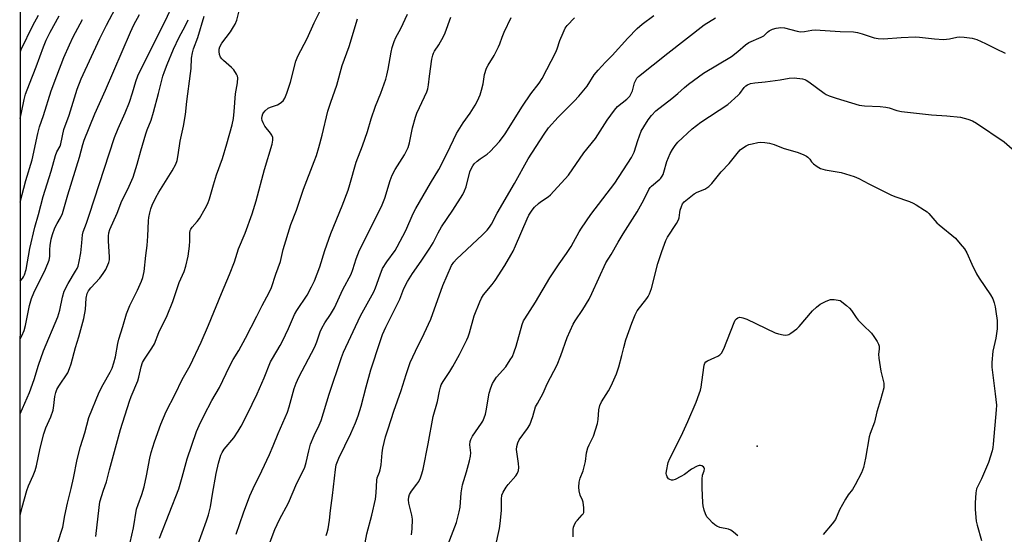
# Model space of a CAD drawing. Units: inches. Extents: x 1279767 to 1285768, y 561449 to 565449.
# Drawn here: x 1279767 to 1280118, y 562317 to 562500 of the extents above; entities that cross this region are included whole.
import ezdxf

# ---------------------------------------------------------------- set-up
doc = ezdxf.new("R2010")
doc.units = ezdxf.units.IN
doc.header["$MEASUREMENT"] = 0
for name, color, linetype in [('ELEV-Spot Elevation', 7, 'Continuous'), ('NTRL-Trees', 3, 'Continuous'), ('Undefined', 1, 'Continuous')]:
    doc.layers.add(name, color=color, linetype=linetype)

msp = doc.modelspace()

# ---------------------------------------------------------------- linework, layer by layer
at = {"layer": 'ELEV-Spot Elevation'}
msp.add_point((1280029.47, 562348.35, 543.35), dxfattribs=at)
at = {"layer": 'NTRL-Trees'}
msp.add_lwpolyline([(1279766.93, 561449.94), (1279767.34, 563325.43)], dxfattribs=at)
at = {"layer": 'Undefined'}
for points, elevation in [([(1279767.16, 562488.85), (1279767.42, 562489.54), (1279771.55, 562498.18), (1279773.64, 562501.81)], 502), ([(1279828.79, 562308.96), (1279833.47, 562321.85), (1279834.17, 562324), (1279834.83, 562326.81), (1279835.54, 562331.32), (1279836.87, 562338.64), (1279837.73, 562342.29), (1279838.56, 562345.16), (1279839.02, 562346.17), (1279839.73, 562347.34), (1279843.12, 562351.31), (1279844.74, 562353.73), (1279845.77, 562355.47), (1279847.9, 562359.64), (1279851.43, 562367.02), (1279853.99, 562372.67), (1279856.29, 562378.39), (1279856.95, 562379.64), (1279859.72, 562384.23), (1279860.53, 562385.72), (1279862.7, 562390.33), (1279864.77, 562395.24), (1279865.62, 562396.73), (1279869.34, 562402.16), (1279870.86, 562405.07), (1279871.86, 562407.21), (1279873.8, 562412.21), (1279875.58, 562418.06), (1279877.7, 562424.07), (1279881.78, 562433.93), (1279883.85, 562439.54), (1279884.49, 562441.51), (1279886.74, 562449.45), (1279889, 562455.33), (1279890.83, 562460.4), (1279892.08, 562464.91), (1279893.58, 562469.44), (1279895.48, 562473.99), (1279897.27, 562479.02), (1279897.68, 562480.41), (1279898.17, 562482.6), (1279899.16, 562488.68), (1279899.58, 562490.24), (1279900.29, 562492.4), (1279900.9, 562493.88), (1279902.6, 562497.11), (1279904.96, 562502.18)], 524), ([(1279844.04, 562317.02), (1279846.59, 562324.66), (1279848.89, 562330.69), (1279850.06, 562333.36), (1279853.17, 562339.58), (1279855.91, 562345.39), (1279857.24, 562348.53), (1279858.92, 562352.85), (1279862.24, 562360.54), (1279862.87, 562362.44), (1279864.66, 562368.91), (1279865.35, 562370.77), (1279866.36, 562372.91), (1279872.01, 562383.71), (1279872.75, 562385.56), (1279873.95, 562389.1), (1279874.56, 562390.44), (1279875.54, 562392.25), (1279877.61, 562395.3), (1279878.99, 562397.6), (1279882.01, 562404.19), (1279884.95, 562409.67), (1279885.6, 562411.26), (1279886.74, 562415.04), (1279887.93, 562418.18), (1279894.96, 562432), (1279896.03, 562434.35), (1279896.95, 562436.71), (1279898.8, 562442.94), (1279899.53, 562444.83), (1279900.6, 562446.92), (1279903.93, 562452.08), (1279905.2, 562454.7), (1279905.73, 562456.34), (1279906.84, 562461.67), (1279907.82, 562465.52), (1279908.36, 562466.88), (1279911.09, 562472.68), (1279911.85, 562474.53), (1279912.2, 562475.64), (1279912.49, 562477.03), (1279912.84, 562480.09), (1279913.69, 562486.13), (1279913.98, 562487.54), (1279914.25, 562488.28), (1279914.63, 562488.95), (1279916.19, 562491.19), (1279917.81, 562494.18), (1279918.38, 562495.5), (1279920.42, 562501.12)], 526), ([(1279856.15, 562314.36), (1279857.72, 562318.68), (1279859.46, 562322.35), (1279862.69, 562328.18), (1279865.64, 562335.27), (1279867.63, 562339.12), (1279868.4, 562340.92), (1279868.97, 562342.63), (1279869.91, 562346.77), (1279870.51, 562349.05), (1279871.8, 562352.21), (1279873.57, 562355.87), (1279874.22, 562357.5), (1279877.11, 562366.9), (1279881.52, 562379.91), (1279882.25, 562381.86), (1279888.31, 562394.84), (1279893.03, 562403.28), (1279893.63, 562404.73), (1279895.23, 562409.38), (1279896.14, 562411.58), (1279897.67, 562414.01), (1279900.59, 562418.07), (1279901.38, 562419.33), (1279904.4, 562425.15), (1279907.09, 562431.25), (1279907.94, 562433), (1279913.17, 562441.96), (1279916.17, 562446.9), (1279919.11, 562452.64), (1279922.51, 562459.65), (1279924.89, 562463.43), (1279927.38, 562466.97), (1279929.09, 562469.79), (1279929.93, 562471.36), (1279930.9, 562473.5), (1279931.41, 562475.16), (1279931.96, 562477.42), (1279932.41, 562480.67), (1279933.13, 562482.91), (1279933.68, 562483.96), (1279935.91, 562487.48), (1279937.47, 562490.51), (1279937.92, 562491.55), (1279938.72, 562493.94), (1279939.45, 562495.79), (1279941.96, 562500.94)], 528), ([(1279876.03, 562316.59), (1279876.46, 562317.62), (1279876.8, 562318.99), (1279877.3, 562322.08), (1279877.64, 562325.55), (1279878.35, 562330.86), (1279879.35, 562340.07), (1279879.67, 562341.76), (1279880.51, 562344.12), (1279884.88, 562352.96), (1279886.48, 562356.69), (1279887.42, 562359.17), (1279888.5, 562362.59), (1279890.27, 562369.57), (1279891.93, 562375.53), (1279895.23, 562385.71), (1279896.1, 562388.12), (1279897.27, 562390.78), (1279902.23, 562400.71), (1279903.75, 562404.54), (1279904.99, 562406.99), (1279906.78, 562409.88), (1279909.86, 562414.2), (1279913, 562418.82), (1279914.13, 562420.81), (1279915.97, 562424.35), (1279917.16, 562426.41), (1279921.19, 562432.36), (1279924.74, 562438.01), (1279925.34, 562439.25), (1279925.89, 562440.73), (1279927.25, 562446.07), (1279927.59, 562446.89), (1279928.28, 562448.2), (1279928.79, 562448.89), (1279929.81, 562449.86), (1279930.94, 562450.72), (1279933.39, 562452.3), (1279934.48, 562453.29), (1279937.72, 562456.79), (1279939.8, 562459.57), (1279946, 562469.36), (1279948.98, 562473.79), (1279951.91, 562477.65), (1279952.92, 562479.23), (1279957.83, 562488.6), (1279958.34, 562489.83), (1279959.3, 562492.77), (1279960.41, 562495.55), (1279961.16, 562497.17), (1279961.83, 562498.12), (1279964.47, 562500.91)], 530), ([(1279888.61, 562307.04), (1279890.52, 562317.2), (1279892.29, 562323.84), (1279893.61, 562329.51), (1279893.91, 562331.81), (1279894.04, 562336.32), (1279894.24, 562337.11), (1279895.08, 562339.19), (1279895.33, 562340.03), (1279895.59, 562341.72), (1279896, 562346.04), (1279896.23, 562347.64), (1279897.24, 562351.74), (1279898.08, 562354.61), (1279900.13, 562360.83), (1279902.72, 562368.22), (1279904.49, 562373.88), (1279906.01, 562378.2), (1279907.84, 562382.27), (1279911, 562388.46), (1279913.28, 562393.56), (1279917.64, 562405.55), (1279920.72, 562412.65), (1279921.51, 562413.88), (1279922.49, 562414.98), (1279931.73, 562423.67), (1279933.33, 562425.26), (1279934.25, 562426.31), (1279934.96, 562427.4), (1279937, 562431.34), (1279943.11, 562441.9), (1279948.03, 562450.71), (1279953.67, 562459.5), (1279955.28, 562461.66), (1279958.66, 562465.46), (1279964.41, 562471.17), (1279965.97, 562472.92), (1279968.97, 562476.53), (1279971.53, 562480.52), (1279972.91, 562482.22), (1279975.47, 562485.05), (1279977.89, 562487.41), (1279983.42, 562493.67), (1279986.83, 562497.03), (1279988.58, 562498.6), (1279992.78, 562501.68)], 532), ([(1279906.45, 562316.87), (1279906.7, 562318.92), (1279906.78, 562322.43), (1279906.55, 562323.87), (1279905.5, 562328.14), (1279905.38, 562329.28), (1279905.48, 562330.39), (1279905.76, 562331.17), (1279906.45, 562332.4), (1279908.39, 562334.88), (1279909.03, 562335.82), (1279909.64, 562337.15), (1279910.15, 562338.52), (1279910.55, 562340.21), (1279912.38, 562349.28), (1279914.12, 562358.97), (1279915.73, 562364.24), (1279916.37, 562367.94), (1279916.71, 562369.37), (1279916.99, 562370.2), (1279917.7, 562371.47), (1279920.11, 562374.95), (1279921.16, 562376.7), (1279923.58, 562381.07), (1279926.15, 562386.29), (1279926.62, 562387.36), (1279927.09, 562388.75), (1279928.8, 562394.81), (1279930.77, 562399.72), (1279931.38, 562401.05), (1279932.13, 562402.23), (1279935.14, 562405.91), (1279936.21, 562407.35), (1279939.65, 562412.65), (1279941.83, 562416.34), (1279942.65, 562417.86), (1279943.5, 562419.71), (1279947.57, 562429.36), (1279948.26, 562430.63), (1279949.39, 562432.36), (1279950.27, 562433.48), (1279951.61, 562434.8), (1279952.43, 562435.41), (1279955.06, 562437.13), (1279955.94, 562437.85), (1279962.4, 562444.84), (1279967.86, 562452.82), (1279971.93, 562457.86), (1279976.08, 562464.47), (1279978.68, 562468.03), (1279979.83, 562469.35), (1279983.16, 562471.92), (1279984.14, 562472.98), (1279984.68, 562473.89), (1279985.1, 562474.88), (1279985.86, 562477.68), (1279986.15, 562478.48), (1279986.69, 562479.37), (1279987.23, 562479.98), (1279997.72, 562488.34), (1280010.63, 562498.39), (1280014.68, 562500.86)], 534), ([(1279919.52, 562313.46), (1279922.51, 562321.27), (1279923.45, 562324.99), (1279923.74, 562326.74), (1279924.15, 562331.78), (1279924.58, 562334.63), (1279925.99, 562339.21), (1279927.1, 562343.18), (1279927.48, 562344.89), (1279927.51, 562346.02), (1279927.23, 562348.87), (1279927.29, 562350.01), (1279927.53, 562350.74), (1279928.14, 562351.91), (1279931.39, 562356.6), (1279931.81, 562357.35), (1279932.27, 562358.44), (1279932.75, 562359.84), (1279933.04, 562360.97), (1279934.09, 562367.29), (1279934.65, 562369.16), (1279935.25, 562370.71), (1279935.85, 562371.71), (1279936.75, 562372.9), (1279940, 562376.58), (1279941.62, 562379.07), (1279942.35, 562380.37), (1279943.02, 562382.03), (1279943.66, 562384.03), (1279945.87, 562391.68), (1279946.37, 562393.02), (1279946.75, 562393.77), (1279950.62, 562399.63), (1279955.69, 562408.28), (1279959.02, 562413.27), (1279961.64, 562416.96), (1279963.26, 562419.48), (1279964.18, 562421.01), (1279966.18, 562424.7), (1279966.97, 562425.96), (1279970.31, 562430.86), (1279978.84, 562442), (1279984.72, 562451.15), (1279985.31, 562452.15), (1279985.73, 562453.07), (1279987.01, 562457.25), (1279988.27, 562460.55), (1279989.13, 562462.08), (1279990.7, 562464.56), (1279991.86, 562466.13), (1279993.4, 562467.75), (1279999.09, 562472.11), (1280001.26, 562473.93), (1280003.64, 562476.09), (1280005.02, 562477.19), (1280010.44, 562481.21), (1280020.33, 562487.12), (1280022.65, 562488.9), (1280025.33, 562491.23), (1280026.5, 562492.1), (1280030.89, 562493.92), (1280031.86, 562494.51), (1280033.21, 562495.78), (1280033.76, 562496.2), (1280034.98, 562496.79), (1280036.29, 562497.19), (1280037.9, 562497.36), (1280039.27, 562497.29), (1280043.71, 562496.07), (1280045.01, 562495.91), (1280046.33, 562496.02), (1280049.04, 562496.48), (1280050.18, 562496.55), (1280059.02, 562496.04), (1280063.81, 562495.87), (1280065.24, 562495.64), (1280066.94, 562495.21), (1280071.19, 562493.77), (1280072.58, 562493.52), (1280074.55, 562493.33), (1280080.79, 562493.81), (1280085.86, 562494.04), (1280087.29, 562493.95), (1280092.68, 562493.39), (1280095.83, 562493.18), (1280098.03, 562493.37), (1280100.65, 562493.95), (1280101.43, 562494.05), (1280103.19, 562493.98), (1280106.11, 562493.64), (1280107.73, 562493.11), (1280110.86, 562491.75), (1280114.62, 562489.79), (1280117.86, 562488.3)], 536), ([(1279936.18, 562312.13), (1279937.76, 562319.09), (1279938.03, 562320.83), (1279938.53, 562325.54), (1279938.43, 562329.51), (1279938.6, 562330.96), (1279939.04, 562332.02), (1279940.09, 562333.78), (1279940.83, 562334.72), (1279943.65, 562337.83), (1279944.22, 562338.74), (1279944.58, 562339.72), (1279944.66, 562340.83), (1279944.56, 562342.24), (1279943.81, 562347.19), (1279943.91, 562348.29), (1279944.29, 562349.6), (1279944.83, 562350.62), (1279947.76, 562354.67), (1279948.56, 562356.02), (1279949.66, 562358.92), (1279950.63, 562362.38), (1279951.25, 562363.61), (1279953.32, 562367.29), (1279954.79, 562370.61), (1279958.27, 562377.37), (1279959.65, 562380.71), (1279961.92, 562387.08), (1279963.98, 562391.78), (1279964.69, 562392.99), (1279967.4, 562397.04), (1279969.66, 562400.67), (1279970.7, 562402.77), (1279975.69, 562413.63), (1279977.58, 562416.62), (1279980, 562420.95), (1279981.81, 562423.95), (1279986.81, 562431.82), (1279989.18, 562436.12), (1279990.99, 562439.77), (1279991.48, 562440.48), (1279991.95, 562440.98), (1279994.86, 562443.4), (1279995.25, 562443.82), (1279995.69, 562444.46), (1279996.05, 562445.15), (1279996.34, 562445.96), (1279997.35, 562449.68), (1279998.59, 562452.51), (1279999.39, 562454.01), (1280000.35, 562455.47), (1280001.27, 562456.59), (1280006.35, 562461.31), (1280009.49, 562463.73), (1280019.12, 562470.04), (1280022.8, 562473.32), (1280023.37, 562473.98), (1280024.94, 562476.07), (1280025.49, 562476.61), (1280026.1, 562477.04), (1280027.19, 562477.44), (1280028.65, 562477.73), (1280032.42, 562478.06), (1280037.67, 562478.78), (1280040.92, 562479.33), (1280042.69, 562479.47), (1280045.62, 562479.1), (1280046.47, 562478.89), (1280047, 562478.67), (1280047.98, 562478.05), (1280053.39, 562474.07), (1280054.13, 562473.62), (1280055.2, 562473.12), (1280057.7, 562472.21), (1280065.87, 562469.83), (1280067.8, 562469.55), (1280073.29, 562469.29), (1280075.35, 562469.1), (1280076.49, 562468.81), (1280079.24, 562467.86), (1280080.96, 562467.55), (1280091.61, 562466.34), (1280097.05, 562465.96), (1280101.97, 562465.46), (1280104.55, 562464.84), (1280106.19, 562464.23), (1280107.61, 562463.39), (1280117.51, 562456.7), (1280121.28, 562453.37)], 538), ([(1279964.04, 562316.18), (1279964.05, 562318.72), (1279964.17, 562319.54), (1279964.34, 562320.1), (1279964.98, 562321.41), (1279965.5, 562322.09), (1279967.25, 562323.92), (1279967.56, 562324.35), (1279967.75, 562324.83), (1279967.85, 562325.63), (1279967.83, 562326.47), (1279967.61, 562328.42), (1279967.34, 562329.23), (1279966.55, 562331), (1279966.16, 562332.5), (1279966.05, 562333.85), (1279966.2, 562335.61), (1279966.51, 562337.03), (1279967.51, 562339.64), (1279968.06, 562341.57), (1279968.36, 562342.97), (1279968.81, 562346.03), (1279969.22, 562347.77), (1279969.67, 562348.86), (1279971.27, 562352.01), (1279972.64, 562356.47), (1279972.92, 562357.89), (1279973.11, 562361.36), (1279973.51, 562362.9), (1279974.13, 562364.15), (1279976.54, 562368.07), (1279977.52, 562369.82), (1279979.39, 562374.14), (1279980.22, 562376.67), (1279981.33, 562380.69), (1279982.02, 562383.56), (1279982.81, 562386.21), (1279984.9, 562392.22), (1279986.07, 562395.1), (1279986.85, 562396.59), (1279990.21, 562400.92), (1279990.68, 562401.64), (1279991.17, 562402.66), (1279991.84, 562404.54), (1279994.21, 562413.43), (1279995.59, 562417.72), (1279997.03, 562421.55), (1279997.56, 562422.73), (1280000.81, 562427.64), (1280001.53, 562428.92), (1280001.75, 562429.7), (1280001.95, 562431.58), (1280002.11, 562432.38), (1280002.53, 562433.69), (1280002.98, 562434.66), (1280003.49, 562435.31), (1280004.11, 562435.89), (1280007.09, 562438.19), (1280008.11, 562438.76), (1280010.84, 562439.88), (1280012.27, 562440.88), (1280013.34, 562441.88), (1280016.72, 562446.02), (1280019.54, 562448.99), (1280022.35, 562452.54), (1280023.49, 562453.82), (1280024.36, 562454.52), (1280025.57, 562455.25), (1280026.6, 562455.72), (1280027.72, 562456.05), (1280029.72, 562456.52), (1280030.87, 562456.66), (1280032.25, 562456.53), (1280033.91, 562456.21), (1280035.55, 562455.76), (1280038.81, 562454.41), (1280044.07, 562452.87), (1280046.17, 562452.15), (1280047.04, 562451.67), (1280047.56, 562451.25), (1280048.23, 562450.51), (1280048.84, 562449.61), (1280049.6, 562448.84), (1280050.87, 562447.92), (1280052.1, 562447.23), (1280053.69, 562446.76), (1280059.47, 562445.81), (1280064.12, 562444.4), (1280065.72, 562443.66), (1280069.25, 562441.78), (1280077.08, 562437.85), (1280078.58, 562437.23), (1280083.77, 562435.44), (1280085.11, 562434.9), (1280086.12, 562434.33), (1280089.08, 562432.45), (1280090.02, 562431.78), (1280090.67, 562431.19), (1280093.54, 562427.91), (1280094.35, 562427.12), (1280100.11, 562422.38), (1280101.85, 562420.45), (1280103.31, 562418.66), (1280104.18, 562417.16), (1280105.99, 562413.13), (1280107.68, 562409.69), (1280108.62, 562408.19), (1280112.61, 562402.32), (1280113.41, 562400.81), (1280113.88, 562399.43), (1280114.23, 562398.02), (1280114.51, 562396.28), (1280114.93, 562393.08), (1280115.02, 562391.31), (1280114.93, 562390.13), (1280114.46, 562386.89), (1280113.41, 562382.25), (1280113.04, 562378.22), (1280113.12, 562376.46), (1280114.32, 562367.02), (1280114.69, 562363), (1280114.61, 562361.31), (1280113.6, 562349.08), (1280113.46, 562347.92), (1280113.21, 562346.76), (1280111.88, 562342.6), (1280109.4, 562336.74), (1280108.06, 562334.16), (1280107.66, 562333.19), (1280107.4, 562331.78), (1280107.17, 562328.2), (1280107.19, 562325.82), (1280107.49, 562321.67), (1280107.81, 562320.24), (1280109.45, 562314.86)], 540), ([(1280022.63, 562316.52), (1280021.06, 562317.84), (1280020.09, 562318.49), (1280019.32, 562318.84), (1280016.24, 562319.45), (1280015.16, 562319.88), (1280014.47, 562320.37), (1280013.62, 562321.15), (1280012.39, 562322.38), (1280011.65, 562323.25), (1280011.12, 562324.27), (1280010.65, 562325.67), (1280010.29, 562327.1), (1280010.17, 562328.27), (1280009.94, 562333.56), (1280009.95, 562336.7), (1280010.11, 562338.11), (1280010.6, 562339.62), (1280010.72, 562340.32), (1280010.62, 562340.72), (1280010.36, 562341.05), (1280009.8, 562341.41), (1280009.37, 562341.53), (1280008.89, 562341.48), (1280008.14, 562341.22), (1280006.14, 562340.16), (1280003.62, 562338.37), (1280002.38, 562337.61), (1280000.28, 562336.56), (1279999.49, 562336.31), (1279999.02, 562336.28), (1279998.4, 562336.48), (1279998, 562336.81), (1279997.51, 562337.44), (1279997.19, 562338.16), (1279997.13, 562338.69), (1279997.21, 562339.52), (1279997.89, 562342.62), (1279998.42, 562343.97), (1280002.44, 562351.95), (1280004.88, 562357.15), (1280007.75, 562364.01), (1280008.87, 562366.97), (1280009.35, 562368.33), (1280009.64, 562369.43), (1280010.49, 562376.35), (1280010.65, 562377.2), (1280010.92, 562377.96), (1280011.23, 562378.36), (1280011.88, 562378.78), (1280014.5, 562379.9), (1280015.55, 562380.45), (1280016.27, 562380.93), (1280016.86, 562381.53), (1280017.63, 562383.08), (1280021.33, 562392.44), (1280021.69, 562393.2), (1280022.13, 562393.76), (1280022.64, 562394.11), (1280023.2, 562394.27), (1280023.93, 562394.25), (1280024.45, 562394.13), (1280025.82, 562393.57), (1280035.99, 562388.73), (1280037.08, 562388.39), (1280038.74, 562388.05), (1280039.55, 562387.95), (1280040.34, 562387.99), (1280040.83, 562388.18), (1280041.54, 562388.61), (1280043.59, 562390.2), (1280044.46, 562390.96), (1280049.22, 562396.56), (1280050.66, 562397.92), (1280051.99, 562398.97), (1280054.04, 562400.02), (1280055.65, 562400.56), (1280056.9, 562400.55), (1280059.08, 562400.22), (1280061.31, 562398.51), (1280062.35, 562397.57), (1280063.07, 562396.64), (1280064.74, 562394.18), (1280065.46, 562393.27), (1280067.21, 562391.43), (1280070.18, 562388.58), (1280071.08, 562387.4), (1280072.23, 562385.67), (1280072.74, 562384.7), (1280072.95, 562383.98), (1280072.99, 562382.98), (1280072.76, 562381.15), (1280072.83, 562379.72), (1280073.51, 562375.12), (1280074.57, 562370.83), (1280074.63, 562370), (1280074.57, 562369.16), (1280073.47, 562364.94), (1280072.15, 562360.6), (1280071.32, 562356.94), (1280069.71, 562352.87), (1280069.35, 562351.76), (1280068.08, 562344.08), (1280067.36, 562340.79), (1280066.62, 562338.94), (1280064.41, 562334.6), (1280063.43, 562332.93), (1280061.92, 562331.05), (1280060.99, 562329.56), (1280058.89, 562325.68), (1280057.42, 562322.33), (1280056.24, 562320.72), (1280053.04, 562317)], 542)]:
    msp.add_lwpolyline(points, dxfattribs=dict(at, elevation=elevation))
for points in [[(1279767.13, 562359.89, 512), (1279770.45, 562367.46, 512), (1279772.11, 562372.08, 512), (1279773.63, 562377.18, 512), (1279775.35, 562382.34, 512), (1279780.47, 562394.41, 512), (1279781.27, 562396.86, 512), (1279782.19, 562401.46, 512), (1279782.79, 562403.51, 512), (1279784.16, 562406.34, 512), (1279786.84, 562410.65, 512), (1279787.38, 562411.65, 512), (1279787.71, 562412.43, 512), (1279788.14, 562414.1, 512), (1279788.68, 562417.22, 512), (1279789.06, 562420.72, 512), (1279789.25, 562423.67, 512), (1279789.48, 562424.72, 512), (1279790.7, 562427.81, 512), (1279791.68, 562430.64, 512), (1279800.73, 562458.3, 512), (1279801.95, 562461.42, 512), (1279804.44, 562467.05, 512), (1279805.97, 562470.8, 512), (1279807.13, 562474.14, 512), (1279808.31, 562478.25, 512), (1279809.04, 562480.17, 512), (1279811.74, 562485.78, 512), (1279818.99, 562500.13, 512), (1279821.4, 562505.55, 512)], [(1279767.14, 562407.1, 508), (1279767.92, 562408.02, 508), (1279768.31, 562408.63, 508), (1279768.65, 562409.38, 508), (1279769.21, 562411.24, 508), (1279770.52, 562418.77, 508), (1279772.27, 562426.32, 508), (1279773.57, 562430.81, 508), (1279775.25, 562437.26, 508), (1279778.18, 562446.31, 508), (1279779.69, 562451.84, 508), (1279780.21, 562453.2, 508), (1279781.29, 562455.16, 508), (1279781.63, 562456.01, 508), (1279782.62, 562461.14, 508), (1279784.53, 562466.19, 508), (1279787.37, 562475.48, 508), (1279788.8, 562479.11, 508), (1279795.46, 562493.45, 508), (1279797.88, 562498.3, 508), (1279802.02, 562506.09, 508)], [(1279767.13, 562386.49, 510), (1279767.69, 562387.67, 510), (1279768.49, 562389.54, 510), (1279769.04, 562391.39, 510), (1279770.47, 562398.45, 510), (1279771.11, 562400.92, 510), (1279771.98, 562402.97, 510), (1279776.09, 562411.39, 510), (1279777.41, 562414.58, 510), (1279777.65, 562415.86, 510), (1279777.69, 562418.41, 510), (1279777.82, 562419.81, 510), (1279778.18, 562422.03, 510), (1279778.61, 562423.77, 510), (1279779.43, 562426.1, 510), (1279780.24, 562427.63, 510), (1279781.5, 562429.7, 510), (1279782.15, 562431.17, 510), (1279784.05, 562437.9, 510), (1279788.23, 562451.32, 510), (1279789.38, 562455.78, 510), (1279789.88, 562457.37, 510), (1279793.73, 562466.68, 510), (1279797.53, 562475.1, 510), (1279806.43, 562495.79, 510), (1279807.62, 562498.39, 510), (1279809.58, 562502.08, 510)], [(1279767.15, 562465.04, 504), (1279767.56, 562467.14, 504), (1279768.54, 562471.84, 504), (1279769.02, 562473.72, 504), (1279770.37, 562477.39, 504), (1279772.81, 562483.44, 504), (1279775.4, 562490.51, 504), (1279776.41, 562492.88, 504), (1279777.75, 562495.7, 504), (1279780.96, 562501.58, 504)], [(1279780.35, 562313.81, 516), (1279782.25, 562319.56, 516), (1279783.02, 562323.77, 516), (1279783.95, 562328.14, 516), (1279785.3, 562333.28, 516), (1279786.14, 562337.01, 516), (1279787.4, 562343.64, 516), (1279788.56, 562348.29, 516), (1279790.1, 562353.15, 516), (1279791.52, 562358.65, 516), (1279795.2, 562367.57, 516), (1279796.6, 562370.34, 516), (1279799.15, 562374.76, 516), (1279799.81, 562376.2, 516), (1279800.42, 562378.03, 516), (1279801.01, 562380.19, 516), (1279801.86, 562384.99, 516), (1279802.2, 562386.43, 516), (1279803.67, 562390.94, 516), (1279804.95, 562395.5, 516), (1279806.17, 562398.51, 516), (1279808.89, 562403.94, 516), (1279810.33, 562407.13, 516), (1279810.82, 562408.43, 516), (1279811.26, 562410.57, 516), (1279811.81, 562416.32, 516), (1279812.32, 562419.78, 516), (1279812.56, 562423.2, 516), (1279812.79, 562428.65, 516), (1279812.94, 562429.79, 516), (1279813.3, 562431.5, 516), (1279813.68, 562432.89, 516), (1279814.15, 562434.18, 516), (1279815.39, 562436.89, 516), (1279816.53, 562438.84, 516), (1279821.22, 562446.36, 516), (1279822.48, 562448.73, 516), (1279823.02, 562450.1, 516), (1279823.4, 562452.09, 516), (1279824.07, 562456.92, 516), (1279825.31, 562462.34, 516), (1279825.96, 562466.47, 516), (1279826.48, 562471.08, 516), (1279827.8, 562481.04, 516), (1279827.97, 562482.79, 516), (1279828.15, 562486.45, 516), (1279828.44, 562488.39, 516), (1279828.82, 562489.77, 516), (1279830.37, 562493.86, 516), (1279832.56, 562501.43, 516)], [(1279794.02, 562316.29, 518), (1279795.17, 562326.55, 518), (1279795.52, 562328.57, 518), (1279796.74, 562332.69, 518), (1279797.85, 562335.71, 518), (1279798.88, 562339.93, 518), (1279802.78, 562354.27, 518), (1279806, 562364.36, 518), (1279806.6, 562366.03, 518), (1279808.96, 562371.61, 518), (1279809.34, 562372.99, 518), (1279810.14, 562376.65, 518), (1279810.65, 562378.18, 518), (1279811.35, 562379.42, 518), (1279814.01, 562383.29, 518), (1279814.9, 562384.79, 518), (1279816.5, 562388.9, 518), (1279819.39, 562394.89, 518), (1279821.48, 562399.92, 518), (1279823.71, 562406.67, 518), (1279825.49, 562410.53, 518), (1279826.08, 562412.41, 518), (1279826.89, 562416.08, 518), (1279827.37, 562419.53, 518), (1279827.53, 562421.5, 518), (1279827.48, 562424.35, 518), (1279827.63, 562425.13, 518), (1279827.83, 562425.63, 518), (1279828.29, 562426.3, 518), (1279830.13, 562428.38, 518), (1279830.96, 562429.49, 518), (1279833.02, 562432.98, 518), (1279833.95, 562434.8, 518), (1279834.54, 562436.45, 518), (1279835.92, 562441.44, 518), (1279837.03, 562444.98, 518), (1279839.09, 562450.75, 518), (1279840.74, 562456, 518), (1279842.64, 562462.8, 518), (1279843.09, 562464.98, 518), (1279843.35, 562467.49, 518), (1279843.79, 562473.81, 518), (1279844.44, 562477.74, 518), (1279844.55, 562479.48, 518), (1279844.45, 562480.04, 518), (1279844.14, 562480.84, 518), (1279843.23, 562482.34, 518), (1279842.4, 562483.17, 518), (1279839.45, 562485.68, 518), (1279838.88, 562486.28, 518), (1279838.48, 562486.88, 518), (1279838.08, 562487.84, 518), (1279837.9, 562488.89, 518), (1279837.95, 562489.75, 518), (1279838.19, 562490.57, 518), (1279838.89, 562491.82, 518), (1279841.95, 562495.93, 518), (1279843.11, 562497.6, 518), (1279843.71, 562498.59, 518), (1279844.25, 562500, 518), (1279845.15, 562503.84, 518)], [(1279806.25, 562314.13, 520), (1279807.42, 562319.28, 520), (1279808.55, 562325.93, 520), (1279809.06, 562327.6, 520), (1279810.44, 562331.19, 520), (1279811.24, 562333.87, 520), (1279812.06, 562337.78, 520), (1279813.21, 562344.11, 520), (1279813.73, 562346.1, 520), (1279814.92, 562349.91, 520), (1279817.17, 562356.19, 520), (1279819.13, 562360.72, 520), (1279822.23, 562366.9, 520), (1279824.77, 562372.18, 520), (1279827.62, 562377.15, 520), (1279831.52, 562385.39, 520), (1279834.2, 562391.48, 520), (1279838.73, 562402.73, 520), (1279841.69, 562409.47, 520), (1279843.37, 562414.05, 520), (1279844.87, 562418.59, 520), (1279847.26, 562424.22, 520), (1279849.72, 562431.05, 520), (1279851.16, 562435.78, 520), (1279854.14, 562446.82, 520), (1279856.78, 562455.91, 520), (1279857.07, 562457.27, 520), (1279857.05, 562458.25, 520), (1279856.7, 562459.14, 520), (1279856.23, 562459.83, 520), (1279854.25, 562462.25, 520), (1279853.59, 562463.48, 520), (1279853.32, 562464.28, 520), (1279853.18, 562465.08, 520), (1279853.25, 562465.87, 520), (1279853.48, 562466.63, 520), (1279853.74, 562467.1, 520), (1279854.31, 562467.75, 520), (1279855.45, 562468.66, 520), (1279856.22, 562469.04, 520), (1279858.68, 562469.95, 520), (1279859.68, 562470.47, 520), (1279860.7, 562471.37, 520), (1279861.3, 562472.29, 520), (1279862.07, 562474.1, 520), (1279863.36, 562477.99, 520), (1279865.29, 562485.42, 520), (1279865.92, 562487.23, 520), (1279869.33, 562493.56, 520), (1279871.83, 562499.1, 520), (1279874.22, 562504.11, 520)], [(1279767.12, 562323.76, 514), (1279767.83, 562326.69, 514), (1279769.46, 562332.67, 514), (1279770.04, 562334.32, 514), (1279771.76, 562338, 514), (1279772.45, 562339.73, 514), (1279772.89, 562341.4, 514), (1279774.2, 562347.69, 514), (1279775.52, 562352.81, 514), (1279776.27, 562354.92, 514), (1279778.01, 562358.81, 514), (1279778.81, 562361.21, 514), (1279779.14, 562362.92, 514), (1279779.46, 562366.07, 514), (1279779.78, 562367.49, 514), (1279780.2, 562368.54, 514), (1279780.88, 562369.76, 514), (1279784.01, 562374.5, 514), (1279784.72, 562376.06, 514), (1279785.28, 562377.69, 514), (1279786.85, 562383.55, 514), (1279787.98, 562387.3, 514), (1279789.75, 562393.79, 514), (1279790.36, 562397.03, 514), (1279790.62, 562401.1, 514), (1279791.01, 562402.7, 514), (1279791.44, 562403.69, 514), (1279792.2, 562404.76, 514), (1279795.42, 562408.18, 514), (1279796.69, 562409.81, 514), (1279797.56, 562411.33, 514), (1279798.62, 562413.73, 514), (1279798.87, 562414.73, 514), (1279798.94, 562415.82, 514), (1279798.58, 562421.4, 514), (1279798.54, 562423.16, 514), (1279798.7, 562424.33, 514), (1279799, 562425.48, 514), (1279801.58, 562431.34, 514), (1279803.28, 562435.67, 514), (1279805.46, 562439.84, 514), (1279807.29, 562444.2, 514), (1279808.72, 562448.74, 514), (1279810.03, 562453.51, 514), (1279811.89, 562459.62, 514), (1279812.36, 562461, 514), (1279813.74, 562464.49, 514), (1279814.62, 562467.3, 514), (1279816.41, 562473.88, 514), (1279817.95, 562480.06, 514), (1279818.47, 562481.71, 514), (1279819.47, 562484.3, 514), (1279821.75, 562489.71, 514), (1279823.77, 562493.95, 514), (1279825.8, 562497.89, 514), (1279826.87, 562500.2, 514)], [(1279767.14, 562435.3, 506), (1279769.07, 562442.97, 506), (1279771.35, 562450.28, 506), (1279773.35, 562459.64, 506), (1279773.97, 562462.02, 506), (1279775.43, 562466.14, 506), (1279778.15, 562474.9, 506), (1279780.1, 562480.26, 506), (1279782.64, 562486.73, 506), (1279784.62, 562491.2, 506), (1279786, 562494.1, 506), (1279789.27, 562500.29, 506)], [(1279816.7, 562315.68, 522), (1279823.58, 562333.17, 522), (1279824.83, 562337.32, 522), (1279826.57, 562343.91, 522), (1279829.9, 562353.62, 522), (1279830.82, 562355.78, 522), (1279832.6, 562359.48, 522), (1279835.4, 562364.68, 522), (1279838.02, 562369.25, 522), (1279841.62, 562376.73, 522), (1279842.98, 562379.26, 522), (1279844.95, 562382.5, 522), (1279847.29, 562386.85, 522), (1279851.42, 562394.7, 522), (1279853.24, 562398.45, 522), (1279855.71, 562403.07, 522), (1279856.53, 562404.82, 522), (1279858.17, 562409.63, 522), (1279859.85, 562414.15, 522), (1279860.76, 562418.42, 522), (1279863.5, 562427.25, 522), (1279865.53, 562432.45, 522), (1279868, 562439.86, 522), (1279871.83, 562449.69, 522), (1279872.6, 562451.91, 522), (1279873.46, 562454.7, 522), (1279874.65, 562459.14, 522), (1279876.6, 562467.62, 522), (1279877.66, 562470.85, 522), (1279879.91, 562476.88, 522), (1279881.75, 562483.89, 522), (1279884.19, 562490.65, 522), (1279887.17, 562500.5, 522)]]:
    msp.add_polyline3d(points, dxfattribs=at)

doc.saveas('drawing.dxf')
